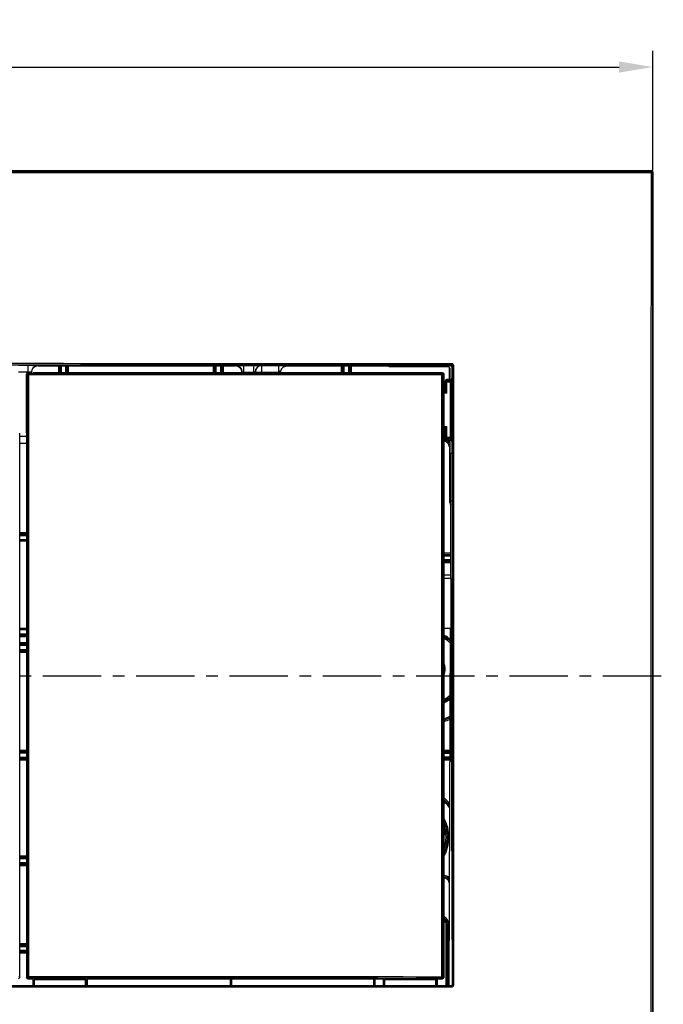
# Model space of a CAD drawing. Units: millimetres. Extents: x 2 to 368, y 41 to 297.
# Drawn here: x 148 to 244, y 151 to 297 of the extents above; entities that cross this region are included whole.
import ezdxf

# ---------------------------------------------------------------- set-up
doc = ezdxf.new("R2010")
doc.units = ezdxf.units.MM
doc.header["$LTSCALE"] = 23.1
doc.header["$PDMODE"] = 3
doc.header["$PDSIZE"] = 2.5
doc.linetypes.add('CENTER', pattern=[0.6, 0.375, -0.075, 0.075, -0.075])
doc.layers.get('0').update_dxf_attribs({"linetype": 'CONTINUOUS'})
doc.layers.get('Defpoints').update_dxf_attribs({"linetype": 'CONTINUOUS'})
doc.layers.add('BEM', color=7, linetype='CONTINUOUS', lineweight=35)
for name, color, linetype in [('SP870_010_00_new_view_1_BL2', 7, 'CONTINUOUS'), ('SP870_011_00_new_view_1_BL3', 7, 'CONTINUOUS'), ('SP870_012_00_new_view_1_BL1', 7, 'CONTINUOUS'), ('SP870_013_00_new_view_1_BL0', 7, 'CONTINUOUS')]:
    doc.layers.add(name, color=color, linetype=linetype)
doc.styles.get("Standard").update_dxf_attribs({"font": 'txt', "width": 0.8})
doc.styles.add('TECE Standard', font='arial.ttf', dxfattribs={"width": 0.9})
doc.dimstyles.get("Standard").update_dxf_attribs({"dimtxt": 3.5, "dimasz": 3.5, "dimexe": 1, "dimexo": 0, "dimtad": 1, "dimtxsty": 'STANDARD', "dimcen": 0.09, "dimadec": 0, "dimazin": 0, "dimtol": 1, "dimtp": 0.01, "dimtm": 0.01, "dimtfac": 1, "dimtofl": 0, "dimtmove": 0, "dimatfit": 3, "dimfxl": 1, "dimtolj": 1, "dimarcsym": 0})

# ---------------------------------------------------------------- blocks, each defined once
blk = doc.blocks.new('TC-9240400_VA')
at = {"linetype": 'CENTER'}
blk.add_line((-118.96, 0), (118.96, 0), dxfattribs=at)
at = {"layer": 'SP870_010_00_new_view_1_BL2', "color": 9, "linetype": 'Continuous'}
for p, q in [((22, 45), (22, 46)), ((22.39, 45), (22.39, 46)), ((23.02, 46), (23.02, 45)), ((23.41, 46), (23.41, 45)), ((45, 45), (45, 46)), ((45.39, 45), (45.39, 46)), ((46.02, 46), (46.02, 45)), ((46.41, 46), (46.41, 45)), ((64, 45), (64, 46)), ((64.39, 45), (64.39, 46)), ((65.02, 46), (65.02, 45)), ((65.41, 46), (65.41, 45)), ((80, 45.65), (80, 45.79)), ((80, 44.2), (80, 45.65)), ((80, 44.07), (80, 44.2)), ((80, 34), (80, 33)), ((80, 34), (80.06, 34)), ((80, 33), (80, 26)), ((80, 26), (80.19, 26)), ((80.19, 26.01), (80.2, 26.01)), ((17.2, 21.2), (16.2, 21.2)), ((17.2, 21), (16.2, 21)), ((17.2, 20.99), (16.2, 20.99)), ((17.2, 20.79), (16.2, 20.79)), ((16.2, 20.21), (17.2, 20.21)), ((16.2, 20.01), (17.2, 20.01)), ((80.2, 18.2), (79.2, 18.2)), ((79.2, 17.8), (80.2, 17.8)), ((80.2, 17.21), (79.2, 17.21)), ((80.2, 17.01), (79.2, 17.01)), ((79.2, 17), (80.2, 17)), ((79.2, 16.8), (80.2, 16.8)), ((17.2, 6.99), (16.2, 6.99)), ((17.2, 6.79), (16.2, 6.79)), ((16.2, 6.21), (17.2, 6.21)), ((16.2, 6.01), (17.2, 6.01)), ((16.2, 6), (17.2, 6)), ((16.2, 5.8), (17.2, 5.8)), ((17.2, 4.88), (16.2, 4.88)), ((17.2, 4.48), (16.2, 4.48)), ((16.2, 3.89), (17.2, 3.89)), ((16.2, 3.69), (17.2, 3.69)), ((16.2, 3.68), (17.2, 3.68)), ((16.2, 3.48), (17.2, 3.48)), ((17.2, -11.12), (16.2, -11.12)), ((17.2, -11.32), (16.2, -11.32)), ((17.2, -11.33), (16.2, -11.33)), ((17.2, -11.53), (16.2, -11.53)), ((80.09, -11.12), (79.2, -11.12)), ((80.09, -11.32), (79.2, -11.32)), ((79.2, -11.33), (80.09, -11.33)), ((79.2, -11.53), (80.09, -11.53)), ((16.2, -12.11), (17.2, -12.11)), ((16.2, -12.31), (17.2, -12.31)), ((16.2, -12.32), (17.2, -12.32)), ((16.2, -12.52), (17.2, -12.52)), ((80.09, -12.11), (79.2, -12.11)), ((80.09, -12.31), (79.2, -12.31)), ((79.2, -12.32), (80.09, -12.32)), ((79.2, -12.52), (80.09, -12.52)), ((17.2, -26.8), (16.2, -26.8)), ((17.2, -27), (16.2, -27)), ((17.2, -27.01), (16.2, -27.01)), ((17.2, -27.21), (16.2, -27.21)), ((17.2, -27.79), (16.2, -27.79)), ((17.2, -27.99), (16.2, -27.99)), ((16.2, -28), (17.2, -28)), ((16.2, -28.2), (17.2, -28.2)), ((79.51, -46), (79.51, -36.96)), ((79.71, -36.96), (79.51, -36.96)), ((79.73, -36.94), (79.71, -36.96)), ((79.71, -46), (79.71, -36.96)), ((79.73, -36.94), (79.73, -46)), ((79.93, -36.94), (79.73, -36.94)), ((79.93, -36.94), (79.93, -46)), ((17.2, -39.8), (16.2, -39.8)), ((17.2, -40), (16.2, -40)), ((16.2, -40.01), (17.2, -40.01)), ((16.2, -40.21), (17.2, -40.21)), ((16.2, -40.74), (17.2, -40.74)), ((16.2, -40.94), (17.2, -40.94)), ((17.2, -40.99), (16.2, -40.99)), ((17.2, -41.19), (16.2, -41.19)), ((47.48, -46), (47.48, -45)), ((68.93, -45), (68.93, -46))]:
    blk.add_line(p, q, dxfattribs=at)
at = {"layer": 'SP870_010_00_new_view_1_BL2', "color": 7, "linetype": 'Continuous'}
for p, q in [((22.19, 45), (22.19, 46)), ((23.22, 46), (23.22, 45)), ((45.19, 45), (45.19, 46)), ((46.22, 46), (46.22, 45)), ((64.19, 45), (64.19, 46)), ((65.22, 46), (65.22, 45)), ((80.19, 26.01), (80.19, 33)), ((17.2, 20), (16.2, 20)), ((79.2, 18), (80.2, 18)), ((16.2, 7), (17.2, 7)), ((17.2, 4.68), (16.2, 4.68)), ((47.68, -46), (47.68, -45)), ((68.73, -45), (68.73, -46))]:
    blk.add_line(p, q, dxfattribs=at)
at = {"layer": 'SP870_010_00_new_view_1_BL2', "color": 9, "linetype": 'Continuous'}
for centre, radius, start, end in [((79.2, 37), 0.803, 270.0265, 284.7858), ((79.19, 36.99), 1.2, 270.7072, 280.3256), ((79.19, 34.01), 1.2, 79.7283, 89.293), ((79.2, 34), 0.8, 51.4048, 89.997), ((79.2, 34), 0.8, 46.0698, 51.4039), ((79.2, 34), 0.802, 45.0061, 46.071), ((79.2, 34), 0.8, 0.0044, 45.007), ((79.19, 34.01), 1.2, 51.4522, 55.6226), ((79.19, 34.01), 1.2, 45.8009, 51.4447), ((81.2, 26), 1.2, 180.0007, 213.3297), ((76.67, 1), 5.6, 51.318, 63.0519), ((76.67, 1), 5.2, 47.7638, 60.8482), ((76.67, 1), 2.7, 0, 19.9137), ((76.67, 1), 2.7, 340.0864, 0), ((76.67, 1), 5.2, 299.1518, 311.7409), ((76.67, 1), 5.6, 296.9481, 308.2137), ((76.67, 1), 7.8, 288.9587, 296.1846), ((76.67, 1), 8.2, 287.9827, 294.8435), ((74.2, -24), 7.3, 36.6507, 46.7217), ((74.2, -24), 7.7, 40.2743, 49.3699), ((74.2, -24), 5.73, 0, 29.1042), ((74.2, -24), 5.53, 0, 24.8535), ((74.2, -24), 5.51, 0, 24.3507), ((74.2, -24), 5.31, 0, 19.4621), ((74.2, -24), 5.73, 330.6039, 0), ((74.2, -24), 5.31, 340.036, 0), ((74.2, -24), 5.53, 334.7705, 0), ((74.2, -24), 5.51, 335.2784, 0), ((79.19, -30.88), 1.2, 46.1735, 90.316), ((79.2, -30.88), 0.8, 0, 91.2416), ((78.73, -36.94), 1.2, 359.9876, 66.9655), ((78.73, -36.94), 0.999, 359.9755, 61.9494), ((78.71, -36.96), 1, 0.0076, 60.4582), ((78.71, -36.96), 0.801, 38.5825, 52.0313), ((78.71, -36.96), 0.8, 359.9952, 38.5571)]:
    blk.add_arc(centre, radius, start, end, dxfattribs=at)
at = {"layer": 'SP870_010_00_new_view_1_BL2', "color": 7, "linetype": 'Continuous'}
for centre, radius, start, end in [((79.2, 37), 1, 270.0162, 281.7641), ((79.19, 36.99), 1, 270.8543, 282.3769), ((79.19, 34.01), 1, 77.1724, 89.1452), ((79.2, 34), 1, 77.1667, 89.9837), ((79.19, 34.01), 1, 64.3009, 77.1367), ((79.2, 34), 1, 64.3015, 77.1313), ((79.19, 34.01), 1, 55.6081, 64.2719), ((79.2, 34), 1, 56.4422, 64.2739), ((79.2, 34), 1, 51.4336, 56.4431), ((79.19, 34.01), 1, 45.0093, 55.5924), ((79.2, 34), 1, 44.9992, 51.4238), ((79.19, 34.01), 1, 42.3262, 45.0001), ((79.19, 34.01), 1, 38.5871, 42.3269), ((79.19, 34.01), 1, 29.5307, 38.5734), ((81.19, 26.01), 1, 180.0047, 187.1354), ((76.67, 1), 5.4, 49.7551, 61.9928), ((76.67, 1), 5.4, 298.0072, 309.7699), ((76.67, 1), 8, 288.4608, 295.4956), ((76.67, 1), 8, 288.461, 295.4951), ((74.2, -24), 7.5, 38.4615, 48.0394), ((79.19, -30.88), 1, 33.9515, 90.4031)]:
    blk.add_arc(centre, radius, start, end, dxfattribs=at)
at = {"layer": 'SP870_011_00_new_view_1_BL3', "color": 7, "linetype": 'Continuous'}
for p, q in [((-109.6, 75), (110, 75)), ((110.2, 74.8), (110.2, -74.8)), ((18.95, 46), (48.2, 46)), ((55.84, 46), (71.06, 46)), ((71.06, 45.85), (71.06, 46)), ((80.15, 46), (71.06, 46)), ((79.86, 45.85), (71.06, 45.85)), ((80.06, 45.65), (80.06, 44.2)), ((80.35, 45.8), (80.35, 44.2)), ((54.97, 45.32), (54.87, 45)), ((79.86, 44), (79.6, 44)), ((80.15, 44), (79.86, 44)), ((79.4, 42.5), (79.2, 42.5)), ((79.4, 42.5), (79.4, 43.8)), ((79.63, 41.98), (79.45, 42.16)), ((79.45, 36.84), (79.63, 37.02)), ((17.2, 35.5), (16.2, 35.5)), ((79.4, 36.5), (79.2, 36.5)), ((79.4, 35.2), (79.4, 36.5)), ((17.2, 34.5), (16.2, 34.5)), ((79.86, 35), (79.6, 35)), ((79.86, 35), (80.15, 35)), ((80.06, 34.8), (80.06, 33)), ((80.35, 34.8), (80.35, 33)), ((80.35, 33), (80.06, 33)), ((80.2, 15), (80.2, 33)), ((79.2, 15), (80.23, 15)), ((80.24, 7), (80.24, 14.5)), ((80.17, 7), (79.2, 7)), ((79.95, -46), (80.17, 7)), ((80.24, 7), (80.17, 7)), ((80.46, -45.8), (80.24, 7)), ((79.95, -46), (80.26, -46))]:
    blk.add_line(p, q, dxfattribs=at)
at = {"layer": 'SP870_011_00_new_view_1_BL3', "color": 9, "linetype": 'Continuous'}
for p, q in [((109.94, 74.93), (110, 75)), ((110.14, 74.73), (110.2, 74.8)), ((17.41, 46.07), (16, 46.07)), ((17.41, 46.07), (17.41, 45.07)), ((18.95, 46), (18.91, 46.04)), ((48.2, 46), (48.26, 46.06)), ((49.46, 45.08), (49.46, 46.08)), ((49.46, 46.08), (50.95, 46.08)), ((50.95, 45.08), (50.95, 46.08)), ((52.15, 46.06), (52.16, 46.05)), ((52.16, 45.05), (52.16, 46.05)), ((52.16, 46.05), (54.66, 46.05)), ((54.66, 45.05), (54.66, 46.05)), ((54.85, 45), (54.96, 45.34)), ((54.96, 45.34), (54.97, 45.32)), ((55.91, 46.03), (55.93, 46.01)), ((80.15, 46), (80.28, 46.13)), ((80.35, 45.8), (80.48, 45.93)), ((17.41, 45.07), (16, 45.07)), ((17.42, 45.07), (17.41, 45.07)), ((17.41, 45.07), (17.41, 44.98)), ((17.95, 45), (17.91, 45.04)), ((17.91, 45.04), (17.91, 45.04)), ((17.91, 45.04), (17.91, 44.98)), ((49.2, 45), (49.26, 45.06)), ((49.26, 45), (49.26, 45.06)), ((49.46, 45.08), (50.95, 45.08)), ((49.46, 45), (49.46, 45.08)), ((50.95, 45.08), (50.95, 45)), ((51.15, 45.06), (51.16, 45.05)), ((51.15, 45.06), (51.15, 45)), ((51.16, 45.05), (51.16, 45)), ((51.16, 45.05), (52.16, 45.05)), ((52.16, 45.05), (52.16, 45)), ((52.16, 45.05), (54.66, 45.05)), ((54.64, 45), (54.66, 45.05)), ((54.97, 45.32), (54.97, 45.32)), ((79.43, 43.6), (79.63, 43.6)), ((79.43, 42.2), (79.43, 43.6)), ((79.63, 43.6), (79.63, 43.79)), ((80.18, 43.79), (79.63, 43.79)), ((80.18, 43.6), (79.63, 43.6)), ((79.63, 41.98), (79.63, 43.6)), ((80.38, 43.6), (80.18, 43.6)), ((80.18, 35.4), (80.18, 43.6)), ((80.38, 35.4), (80.38, 43.6)), ((79.2, 42.16), (79.45, 42.16)), ((79.63, 41.98), (79.2, 41.98)), ((79.2, 37.02), (79.63, 37.02)), ((79.2, 36.84), (79.45, 36.84)), ((79.43, 35.4), (79.43, 36.8)), ((79.63, 35.4), (79.63, 37.02)), ((79.43, 35.4), (79.63, 35.4)), ((79.63, 35.21), (79.63, 35.4)), ((79.63, 35.4), (80.18, 35.4)), ((79.63, 35.21), (80.18, 35.21)), ((80.38, 35.4), (80.18, 35.4)), ((79.2, 14.5), (80.24, 14.5)), ((80.26, -46), (80.28, -46.02)), ((80.46, -45.8), (80.48, -45.82))]:
    blk.add_line(p, q, dxfattribs=at)
at = {"layer": 'SP870_011_00_new_view_1_BL3', "color": 7, "linetype": 'Continuous'}
for points in [[(54.97, 45.32), (54.98, 45.33), (55.01, 45.41)], [(55.01, 45.41), (55.05, 45.49), (55.09, 45.56), (55.14, 45.63), (55.2, 45.7), (55.26, 45.75), (55.32, 45.81), (55.39, 45.85), (55.46, 45.89), (55.53, 45.93), (55.6, 45.95), (55.66, 45.97), (55.72, 45.99), (55.77, 45.99), (55.81, 46), (55.81, 46)]]:
    blk.add_lwpolyline(points, dxfattribs=at)
at = {"layer": 'SP870_011_00_new_view_1_BL3', "color": 9, "linetype": 'Continuous'}
for centre, radius, start, end in [((109.94, 74.73), 0.2, 0.0275, 89.9725), ((18.91, 45.04), 1, 90.0215, 179.9785), ((48.26, 45.06), 1, 0.0215, 89.9785), ((52.15, 45.06), 1, 90.0215, 179.9785), ((52.16, 45.05), 1, 90.0215, 179.9785), ((55.91, 45.03), 1, 90.0173, 161.9827), ((55.93, 45.01), 1, 148.0338, 161.9545), ((55.93, 45.01), 1, 133.6969, 147.295), ((55.92, 45.01), 0.995, 147.3212, 148.0149), ((55.92, 45.01), 0.996, 132.812, 133.6748), ((55.93, 45), 1.01, 119.3207, 132.7883), ((55.92, 45.01), 0.996, 118.4512, 119.2976), ((55.93, 45.01), 1, 104.4266, 118.4273), ((55.92, 45.01), 0.995, 103.8089, 104.3978), ((55.93, 45), 1, 90.0451, 103.7915), ((80.28, 45.93), 0.4, 0.002, 89.9908), ((80.28, 45.93), 0.2, 359.9773, 90.0089), ((17.42, 36.38), 8.69, 88.7883, 89.9601), ((17.47, 38.64), 6.43, 88.0357, 88.7999), ((17.54, 40.75), 4.32, 87.0772, 88.0787), ((80.28, -45.82), 0.4, 270.009, 359.9979), ((80.28, -45.82), 0.2, 269.991, 0.0226)]:
    blk.add_arc(centre, radius, start, end, dxfattribs=at)
at = {"layer": 'SP870_011_00_new_view_1_BL3', "color": 7, "linetype": 'Continuous'}
for centre, radius, start, end in [((18.95, 45), 1, 89.9972, 180.0028), ((48.2, 45), 1, 359.9972, 90.0028), ((55.83, 45.16), 0.843, 91.2797, 92.4464), ((55.83, 45.16), 0.84, 90.4271, 91.2795), ((55.84, 44.34), 1.66, 89.9915, 90.4156), ((79.6, 43.8), 0.2, 89.9949, 179.9944), ((79.86, 44.2), 0.2, 270.0007, 359.9902), ((80.15, 44.2), 0.201, 270.0616, 287.6323), ((80.15, 44.2), 0.2, 287.691, 359.9972), ((79.6, 35.2), 0.2, 180.0023, 264.6435), ((79.6, 35.2), 0.198, 264.5661, 269.9866), ((79.86, 34.8), 0.2, 0.0089, 90.0002), ((80.15, 34.8), 0.201, 72.3686, 89.9389), ((80.15, 34.8), 0.2, 0.0026, 72.3089)]:
    blk.add_arc(centre, radius, start, end, dxfattribs=at)
for centre, major_axis, ratio, start_param, end_param in [((110, 74.8), (0.141, 0.141), 0.999695, -0.785246, 0.785246), ((79.86, 45.65), (0.141, 0.141), 0.999695, -0.785246, 0.785246), ((80.15, 45.8), (-0.141, -0.141), 0.999695, 2.356347, 3.926839), ((79.4, 39.5), (0, 3), 0.017455, -0.44948, 0), ((79.4, 39.5), (0, 3), 0.017455, -3.141593, -2.692113), ((80.23, 14.5), (0, 0.5), 0.017455, -1.570796, 0), ((80.26, -45.8), (-0.08, 0.184), 0.993966, -3.55094, -1.980448)]:
    blk.add_ellipse(centre, major_axis=major_axis, ratio=ratio, start_param=start_param, end_param=end_param, dxfattribs=at)
at = {"layer": 'SP870_011_00_new_view_1_BL3', "color": 9, "linetype": 'Continuous'}
for points, knots in [([(-109.53, 74.93), (-91.24, 74.93), (-18.08, 74.92), (55.07, 74.92), (109.94, 74.93)], [0, 0, 0, 0, 0.249996, 1, 1, 1, 1]), ([(-109.53, 74.73), (-91.24, 74.73), (-18.08, 74.72), (55.07, 74.72), (109.94, 74.73)], [0, 0, 0, 0, 0.249996, 1, 1, 1, 1]), ([(109.94, 74.93), (109.94, 74.93), (109.94, 74.92), (109.94, 74.91), (109.94, 74.89), (109.94, 74.87), (109.94, 74.84), (109.94, 74.79), (109.94, 74.76), (109.94, 74.73)], [0, 0, 0, 0, 0.022238, 0.081055, 0.17434, 0.298679, 0.449328, 0.620762, 1, 1, 1, 1]), ([(110.14, 74.73), (110.13, 74.73), (110.13, 74.73), (110.12, 74.73), (110.1, 74.73), (110.06, 74.73), (110.01, 74.73), (109.96, 74.73), (109.94, 74.73)], [0, 0, 0, 0, 0.022172, 0.080929, 0.174144, 0.298419, 0.620474, 1, 1, 1, 1]), ([(18.91, 46.04), (18.91, 46.04), (18.91, 46.05), (18.9, 46.05), (18.87, 46.05), (18.84, 46.05), (18.78, 46.05), (18.72, 46.06), (18.64, 46.06), (18.56, 46.06), (18.42, 46.06), (18.23, 46.07), (17.97, 46.07), (17.7, 46.07), (17.51, 46.07), (17.41, 46.07)], [0, 0, 0, 0, 0.002195, 0.006652, 0.022489, 0.047497, 0.081448, 0.124047, 0.174882, 0.233489, 0.299305, 0.450053, 0.621468, 0.807109, 1, 1, 1, 1]), ([(48.26, 46.06), (48.26, 46.06), (48.27, 46.06), (48.29, 46.06), (48.32, 46.06), (48.36, 46.07), (48.41, 46.07), (48.5, 46.07), (48.63, 46.07), (48.81, 46.07), (49.01, 46.08), (49.23, 46.08), (49.38, 46.08), (49.46, 46.08)], [0, 0, 0, 0, 0.006619, 0.022453, 0.047464, 0.081418, 0.124019, 0.174856, 0.299285, 0.450038, 0.621457, 0.807104, 1, 1, 1, 1]), ([(50.95, 46.08), (51.02, 46.08), (51.18, 46.08), (51.4, 46.08), (51.6, 46.07), (51.78, 46.07), (51.91, 46.07), (52, 46.07), (52.05, 46.07), (52.09, 46.06), (52.12, 46.06), (52.13, 46.06), (52.15, 46.06), (52.15, 46.06)], [0, 0, 0, 0, 0.192896, 0.378542, 0.549962, 0.700715, 0.825143, 0.87598, 0.918582, 0.952536, 0.977546, 0.993381, 1, 1, 1, 1]), ([(54.66, 46.05), (54.74, 46.05), (54.89, 46.05), (55.12, 46.05), (55.33, 46.04), (55.49, 46.04), (55.61, 46.04), (55.68, 46.04), (55.75, 46.04), (55.8, 46.04), (55.85, 46.03), (55.88, 46.03), (55.89, 46.03), (55.9, 46.03), (55.91, 46.03), (55.91, 46.03), (55.91, 46.03)], [0, 0, 0, 0, 0.189069, 0.371959, 0.542366, 0.694, 0.760828, 0.820678, 0.872851, 0.916723, 0.951739, 0.977463, 0.986735, 0.993574, 0.997978, 1, 1, 1, 1]), ([(54.66, 45.05), (54.69, 45.08), (54.73, 45.12), (54.79, 45.18), (54.83, 45.22), (54.87, 45.26), (54.91, 45.29), (54.93, 45.31), (54.95, 45.33), (54.95, 45.33), (54.96, 45.34), (54.96, 45.34)], [0, 0, 0, 0, 0.298203, 0.445382, 0.589634, 0.728495, 0.856587, 0.912872, 0.959576, 0.9908, 1, 1, 1, 1]), ([(55.93, 46.01), (55.93, 46.01), (55.91, 46), (55.9, 46), (55.87, 46), (55.85, 46), (55.84, 46)], [0, 0, 0, 0, 0.055537, 0.241186, 0.557354, 1, 1, 1, 1]), ([(80.28, 46.13), (80.28, 46.13), (80.28, 46.14), (80.28, 46.15), (80.28, 46.17), (80.28, 46.19), (80.28, 46.22), (80.28, 46.27), (80.28, 46.3), (80.28, 46.33)], [0, 0, 0, 0, 0.022278, 0.081215, 0.174832, 0.299311, 0.450116, 0.621667, 1, 1, 1, 1]), ([(80.48, 45.93), (80.48, 45.93), (80.49, 45.93), (80.5, 45.93), (80.52, 45.93), (80.56, 45.93), (80.61, 45.93), (80.66, 45.93), (80.68, 45.93)], [0, 0, 0, 0, 0.022258, 0.081232, 0.174917, 0.299469, 0.621894, 1, 1, 1, 1]), ([(17.91, 45.04), (17.91, 45.05), (17.91, 45.05), (17.9, 45.05), (17.89, 45.05), (17.86, 45.06), (17.82, 45.06), (17.78, 45.06), (17.76, 45.06)], [0, 0, 0, 0, 0.026943, 0.081485, 0.165447, 0.278521, 0.5883, 1, 1, 1, 1]), ([(49.26, 45.06), (49.26, 45.06), (49.27, 45.06), (49.28, 45.07), (49.3, 45.07), (49.33, 45.07), (49.39, 45.08), (49.44, 45.08), (49.46, 45.08)], [0, 0, 0, 0, 0.02944, 0.090303, 0.183755, 0.307161, 0.625727, 1, 1, 1, 1]), ([(50.95, 45.08), (50.97, 45.08), (51.02, 45.08), (51.07, 45.07), (51.11, 45.07), (51.13, 45.07), (51.14, 45.06), (51.15, 45.06), (51.15, 45.06)], [0, 0, 0, 0, 0.374272, 0.692839, 0.816244, 0.909696, 0.970558, 1, 1, 1, 1]), ([(79.63, 43.79), (79.63, 43.82), (79.62, 43.86), (79.62, 43.92), (79.62, 43.94), (79.61, 43.97), (79.61, 43.99), (79.61, 43.99), (79.61, 44), (79.6, 44)], [0, 0, 0, 0, 0.431579, 0.602199, 0.74232, 0.851838, 0.930744, 0.979361, 1, 1, 1, 1]), ([(80.18, 43.79), (80.18, 43.82), (80.17, 43.87), (80.17, 43.93), (80.16, 43.97), (80.16, 43.99), (80.16, 43.99), (80.15, 44), (80.15, 44)], [0, 0, 0, 0, 0.430898, 0.741195, 0.850673, 0.92967, 0.97856, 1, 1, 1, 1]), ([(80.38, 43.98), (80.38, 43.96), (80.37, 43.9), (80.32, 43.84), (80.26, 43.8), (80.2, 43.79), (80.18, 43.79)], [0, 0, 0, 0, 0.244307, 0.492242, 0.744711, 1, 1, 1, 1]), ([(80.38, 43.98), (80.38, 44.01), (80.37, 44.06), (80.37, 44.11), (80.37, 44.14), (80.36, 44.17), (80.36, 44.18), (80.36, 44.19), (80.35, 44.2), (80.35, 44.2)], [0, 0, 0, 0, 0.430437, 0.600701, 0.740693, 0.850289, 0.929481, 0.978594, 1, 1, 1, 1]), ([(80.38, 43.6), (80.38, 43.68), (80.38, 43.8), (80.38, 43.93), (80.38, 43.98)], [0, 0, 0, 0, 0.619563, 1, 1, 1, 1]), ([(79.43, 43.6), (79.43, 43.63), (79.42, 43.68), (79.42, 43.74), (79.41, 43.77), (79.41, 43.79), (79.41, 43.79), (79.41, 43.8), (79.4, 43.8)], [0, 0, 0, 0, 0.432123, 0.742939, 0.852329, 0.931011, 0.979364, 1, 1, 1, 1]), ([(79.43, 43.6), (79.43, 43.62), (79.44, 43.67), (79.48, 43.74), (79.55, 43.78), (79.6, 43.79), (79.63, 43.79)], [0, 0, 0, 0, 0.244307, 0.492242, 0.744711, 1, 1, 1, 1]), ([(80.18, 43.6), (80.18, 43.64), (80.18, 43.7), (80.18, 43.77), (80.18, 43.79)], [0, 0, 0, 0, 0.619429, 1, 1, 1, 1]), ([(79.4, 35.2), (79.41, 35.2), (79.41, 35.21), (79.41, 35.21), (79.41, 35.23), (79.42, 35.26), (79.42, 35.32), (79.43, 35.37), (79.43, 35.4)], [0, 0, 0, 0, 0.020629, 0.068974, 0.147652, 0.257035, 0.567874, 1, 1, 1, 1]), ([(79.43, 35.4), (79.43, 35.38), (79.44, 35.33), (79.48, 35.26), (79.55, 35.22), (79.6, 35.21), (79.63, 35.21)], [0, 0, 0, 0, 0.244307, 0.492242, 0.744711, 1, 1, 1, 1]), ([(79.6, 35), (79.61, 35), (79.61, 35.01), (79.61, 35.01), (79.61, 35.03), (79.62, 35.06), (79.62, 35.08), (79.62, 35.14), (79.63, 35.18), (79.63, 35.21)], [0, 0, 0, 0, 0.020634, 0.069244, 0.148145, 0.257656, 0.39778, 0.568416, 1, 1, 1, 1]), ([(80.15, 35), (80.15, 35), (80.16, 35.01), (80.16, 35.01), (80.16, 35.03), (80.17, 35.07), (80.17, 35.13), (80.18, 35.18), (80.18, 35.21)], [0, 0, 0, 0, 0.021439, 0.070327, 0.149321, 0.258794, 0.569089, 1, 1, 1, 1]), ([(80.18, 35.21), (80.18, 35.23), (80.18, 35.3), (80.18, 35.36), (80.18, 35.4)], [0, 0, 0, 0, 0.380571, 1, 1, 1, 1]), ([(80.38, 35.02), (80.38, 35.04), (80.37, 35.1), (80.32, 35.16), (80.26, 35.2), (80.2, 35.21), (80.18, 35.21)], [0, 0, 0, 0, 0.244307, 0.492242, 0.744711, 1, 1, 1, 1]), ([(80.38, 35.02), (80.38, 35.07), (80.38, 35.2), (80.38, 35.32), (80.38, 35.4)], [0, 0, 0, 0, 0.380437, 1, 1, 1, 1]), ([(80.35, 34.8), (80.35, 34.8), (80.36, 34.81), (80.36, 34.82), (80.36, 34.83), (80.37, 34.86), (80.37, 34.89), (80.37, 34.94), (80.38, 34.99), (80.38, 35.02)], [0, 0, 0, 0, 0.021406, 0.070518, 0.149707, 0.259296, 0.399284, 0.569549, 1, 1, 1, 1]), ([(80.28, -46.02), (80.28, -46.03), (80.28, -46.03), (80.28, -46.04), (80.28, -46.06), (80.28, -46.09), (80.28, -46.12), (80.28, -46.16), (80.28, -46.2), (80.28, -46.22)], [0, 0, 0, 0, 0.022278, 0.081215, 0.174832, 0.299311, 0.450115, 0.621666, 1, 1, 1, 1]), ([(80.48, -45.82), (80.48, -45.82), (80.49, -45.82), (80.5, -45.82), (80.52, -45.82), (80.56, -45.82), (80.61, -45.82), (80.66, -45.82), (80.68, -45.82)], [0, 0, 0, 0, 0.022258, 0.081232, 0.174917, 0.299469, 0.621894, 1, 1, 1, 1])]:
    blk.add_open_spline(points, degree=3, knots=knots, dxfattribs=at)
for points in [[(109.94, 74.73), (109.93, 49.82), (109.93, 24.91), (109.93, 0)], [(110.14, 74.73), (110.13, 24.91), (110.13, -24.91), (110.14, -74.73)], [(80.28, 46.33), (26.9, 46.34), (-26.49, 46.34), (-79.87, 46.33)], [(80.28, 46.13), (26.9, 46.14), (-26.49, 46.14), (-79.87, 46.13)], [(80.48, -45.82), (80.48, -15.24), (80.48, 15.34), (80.48, 45.93)], [(80.68, 0), (80.68, 15.31), (80.68, 30.62), (80.68, 45.93)], [(80.68, -45.82), (80.68, -30.55), (80.68, -15.27), (80.68, 0)], [(109.93, 0), (109.93, -24.91), (109.93, -49.82), (109.94, -74.73)], [(-79.87, -46.02), (-26.49, -46.03), (26.9, -46.03), (80.28, -46.02)], [(-79.87, -46.22), (-26.49, -46.23), (26.9, -46.23), (80.28, -46.22)]]:
    blk.add_open_spline(points, degree=3, dxfattribs=at)
at = {"layer": 'SP870_011_00_new_view_1_BL3', "color": 7, "linetype": 'Continuous'}
for points, knots in [([(79.45, 42.16), (79.45, 42.16), (79.44, 42.17), (79.43, 42.19), (79.43, 42.2)], [0, 0, 0, 0, 0.286681, 1, 1, 1, 1]), ([(79.43, 36.8), (79.43, 36.8), (79.43, 36.82), (79.44, 36.83), (79.45, 36.84)], [0, 0, 0, 0, 0.223339, 1, 1, 1, 1])]:
    blk.add_open_spline(points, degree=3, knots=knots, dxfattribs=at)
at = {"layer": 'SP870_012_00_new_view_1_BL1', "color": 7, "linetype": 'Continuous'}
blk.add_line((16.2, -44.8), (16.2, 36), dxfattribs=at)
at = {"layer": 'SP870_012_00_new_view_1_BL1', "color": 9, "linetype": 'Continuous'}
blk.add_line((16.2, -44.8), (16.09, -44.69), dxfattribs=at)
at = {"layer": 'SP870_012_00_new_view_1_BL1', "color": 7, "linetype": 'Continuous'}
blk.add_arc((16, -44.8), 0.2, 269.9841, 0.0159, dxfattribs=at)
at = {"layer": 'SP870_013_00_new_view_1_BL0', "color": 7, "linetype": 'Continuous'}
for p, q in [((17.23, 39.04), (17.22, 44.78)), ((79, 45), (18.2, 45)), ((79.2, -23.23), (79.2, 44.8)), ((17.2, 36), (17.2, -44.8)), ((79.2, -44.8), (79.2, -36.64)), ((17.4, -45), (18, -45)), ((18.2, -45.2), (18.2, -46)), ((26.2, -45.2), (26.2, -46)), ((26.4, -45), (70, -45)), ((70.2, -45.2), (70.2, -46)), ((78.2, -45.2), (78.2, -46)), ((78.4, -45), (79, -45))]:
    blk.add_line(p, q, dxfattribs=at)
at = {"layer": 'SP870_013_00_new_view_1_BL0', "color": 9, "linetype": 'Continuous'}
for p, q in [((17.22, 44.78), (17.32, 44.69)), ((17.42, 44.98), (17.52, 44.89)), ((78.9, 44.9), (79, 45)), ((79.1, 44.7), (79.2, 44.8)), ((17.2, -44.8), (17.32, -44.69)), ((17.4, -45), (17.52, -44.89)), ((18.02, -44.99), (18, -45)), ((18.22, -45.19), (18.2, -45.2)), ((18.22, -46), (18.22, -45.19)), ((18.41, -44.98), (18.41, -45.18)), ((25.99, -44.98), (18.41, -44.98)), ((25.99, -45.18), (18.41, -45.18)), ((18.41, -46), (18.41, -45.18)), ((25.99, -44.98), (25.99, -45.18)), ((25.99, -46), (25.99, -45.18)), ((26.19, -46), (26.19, -45.19)), ((26.2, -45.2), (26.19, -45.19)), ((26.4, -45), (26.39, -44.99)), ((70.02, -44.99), (70, -45)), ((70.22, -45.19), (70.2, -45.2)), ((70.22, -46), (70.22, -45.19)), ((70.41, -44.98), (70.41, -45.18)), ((77.99, -44.98), (70.41, -44.98)), ((77.99, -45.18), (70.41, -45.18)), ((70.41, -46), (70.41, -45.18)), ((77.99, -44.98), (77.99, -45.18)), ((77.99, -46), (77.99, -45.18)), ((78.19, -46), (78.19, -45.19)), ((78.2, -45.2), (78.19, -45.19)), ((78.4, -45), (78.39, -44.99)), ((79, -45), (78.9, -44.9)), ((79.2, -44.8), (79.1, -44.7))]:
    blk.add_line(p, q, dxfattribs=at)
for centre, start, end in [((17.52, 44.69), 90.0842, 179.9158), ((78.9, 44.7), 0.0842, 89.9158), ((17.52, -44.69), 180.0842, 269.9158), ((18.01, -45.19), 0.0842, 89.9158), ((26.39, -45.19), 90.0842, 179.9158), ((70.01, -45.19), 0.0842, 89.9158), ((78.39, -45.19), 90.0842, 179.9158), ((78.9, -44.7), 270.0842, 359.9158)]:
    blk.add_arc(centre, 0.2, start, end, dxfattribs=at)
at = {"layer": 'SP870_013_00_new_view_1_BL0', "color": 7, "linetype": 'Continuous'}
for centre, start, end in [((79, 44.8), 0.0102, 89.9898), ((17.4, -44.8), 179.9841, 270.0159), ((18, -45.2), 45.0029, 90.013), ((18, -45.2), 359.987, 44.9971), ((26.4, -45.2), 90.0102, 179.9898), ((70, -45.2), 359.9841, 90.0159), ((78.4, -45.2), 90.0102, 179.9898), ((79, -44.8), 269.9841, 0.0159)]:
    blk.add_arc(centre, 0.2, start, end, dxfattribs=at)
for centre, major_axis, ratio, start_param, end_param in [((17.42, 44.78), (-0.105, 0.171), 0.997278, -0.5526, 1.016979), ((17.02, 38.84), (0, 6), 0.034921, -2.062783, -1.53589), ((80.51, -29.94), (0, 38), 0.034921, 1.393441, 1.748152)]:
    blk.add_ellipse(centre, major_axis=major_axis, ratio=ratio, start_param=start_param, end_param=end_param, dxfattribs=at)
at = {"layer": 'SP870_013_00_new_view_1_BL0', "color": 9, "linetype": 'Continuous'}
for points, knots in [([(17.52, 44.69), (17.49, 44.69), (17.44, 44.69), (17.38, 44.69), (17.34, 44.69), (17.32, 44.69), (17.32, 44.69)], [0, 0, 0, 0, 0.37472, 0.695006, 0.914087, 1, 1, 1, 1]), ([(17.52, 44.69), (17.52, 44.74), (17.52, 44.8), (17.52, 44.87), (17.52, 44.89)], [0, 0, 0, 0, 0.695357, 1, 1, 1, 1]), ([(78.9, 44.7), (78.9, 44.72), (78.9, 44.77), (78.9, 44.83), (78.9, 44.86), (78.9, 44.88), (78.9, 44.89), (78.9, 44.9)], [0, 0, 0, 0, 0.375138, 0.695314, 0.819712, 0.914154, 1, 1, 1, 1]), ([(78.9, 44.7), (78.93, 44.7), (78.98, 44.7), (79.04, 44.7), (79.08, 44.7), (79.1, 44.7), (79.1, 44.7)], [0, 0, 0, 0, 0.375393, 0.695529, 0.914237, 1, 1, 1, 1]), ([(17.52, -44.69), (17.49, -44.69), (17.44, -44.69), (17.38, -44.69), (17.34, -44.69), (17.32, -44.69), (17.32, -44.69)], [0, 0, 0, 0, 0.37472, 0.695006, 0.914087, 1, 1, 1, 1]), ([(17.52, -44.69), (17.52, -44.74), (17.52, -44.8), (17.52, -44.87), (17.52, -44.89)], [0, 0, 0, 0, 0.695357, 1, 1, 1, 1]), ([(18.41, -45.18), (18.39, -45.18), (18.35, -45.18), (18.31, -45.18), (18.28, -45.18), (18.25, -45.18), (18.23, -45.18), (18.22, -45.19), (18.22, -45.19), (18.22, -45.19)], [0, 0, 0, 0, 0.373017, 0.542269, 0.691624, 0.815763, 0.910198, 0.971876, 1, 1, 1, 1]), ([(26.19, -45.19), (26.19, -45.19), (26.19, -45.19), (26.17, -45.18), (26.16, -45.18), (26.13, -45.18), (26.1, -45.18), (26.06, -45.18), (26.02, -45.18), (25.99, -45.18)], [0, 0, 0, 0, 0.028133, 0.089816, 0.184257, 0.308398, 0.457751, 0.626997, 1, 1, 1, 1]), ([(70.41, -45.18), (70.39, -45.18), (70.35, -45.18), (70.31, -45.18), (70.28, -45.18), (70.25, -45.18), (70.23, -45.18), (70.22, -45.19), (70.22, -45.19), (70.22, -45.19)], [0, 0, 0, 0, 0.373017, 0.542269, 0.691624, 0.815763, 0.910198, 0.971876, 1, 1, 1, 1]), ([(78.19, -45.19), (78.19, -45.19), (78.19, -45.19), (78.17, -45.18), (78.16, -45.18), (78.13, -45.18), (78.1, -45.18), (78.06, -45.18), (78.02, -45.18), (77.99, -45.18)], [0, 0, 0, 0, 0.028133, 0.089816, 0.184257, 0.308398, 0.457751, 0.626997, 1, 1, 1, 1]), ([(78.9, -44.7), (78.93, -44.7), (78.98, -44.7), (79.04, -44.7), (79.08, -44.7), (79.1, -44.7), (79.1, -44.7)], [0, 0, 0, 0, 0.375393, 0.695529, 0.914237, 1, 1, 1, 1]), ([(78.9, -44.7), (78.9, -44.72), (78.9, -44.77), (78.9, -44.83), (78.9, -44.86), (78.9, -44.88), (78.9, -44.89), (78.9, -44.9)], [0, 0, 0, 0, 0.375138, 0.695314, 0.819712, 0.914154, 1, 1, 1, 1])]:
    blk.add_open_spline(points, degree=3, knots=knots, dxfattribs=at)
for points in [[(17.32, 44.69), (17.32, 14.9), (17.32, -14.9), (17.32, -44.69)], [(78.9, 44.9), (58.44, 44.89), (37.98, 44.89), (17.52, 44.89)], [(78.9, 44.7), (58.44, 44.69), (37.98, 44.69), (17.52, 44.69)], [(17.52, 44.69), (17.52, 14.9), (17.52, -14.9), (17.52, -44.69)], [(78.9, -44.7), (78.9, -14.9), (78.9, 14.9), (78.9, 44.7)], [(79.1, -44.7), (79.1, -14.9), (79.1, 14.9), (79.1, 44.7)], [(17.52, -44.69), (37.98, -44.69), (58.44, -44.69), (78.9, -44.7)], [(17.52, -44.89), (37.98, -44.89), (58.44, -44.89), (78.9, -44.9)]]:
    blk.add_open_spline(points, degree=3, dxfattribs=at)
blk = doc.blocks.new('*D24')
at = {"layer": 'BEM', "color": 0, "lineweight": -2, "transparency": 16777216}
for p, q in [((22.48, 274.55), (22.48, 292.54)), ((242.48, 274.55), (242.48, 292.54)), ((27.48, 290.14), (237.48, 290.14))]:
    blk.add_line(p, q, dxfattribs=at)
at = {"layer": 'BEM', "color": 0, "transparency": 16777216}
for points in [[(27.48, 290.97), (27.48, 289.3), (22.48, 290.14)], [(237.48, 290.97), (237.48, 289.3), (242.48, 290.14)]]:
    blk.add_solid(points, dxfattribs=at)
at = {"layer": 'Defpoints', "color": 0, "transparency": 16777216}
for p in [(242.48, 290.14), (22.48, 274.55), (242.48, 274.55)]:
    blk.add_point(p, dxfattribs=at)
at = {"layer": 'BEM', "color": 0, "transparency": 16777216, "insert": (132.48, 293.89), "char_height": 5, "attachment_point": 5, "style": 'TECE Standard'}
blk.add_mtext('\\A1;220', dxfattribs=at)

msp = doc.modelspace()

# ---------------------------------------------------------------- block references
at = {"linetype": 'CENTER'}
msp.add_blockref('TC-9240400_VA', (132.28, 199.75), dxfattribs=at)

# ---------------------------------------------------------------- dimensions: what is measured, and where the dimension line sits
at = {"layer": 'BEM'}
dim = msp.add_linear_dim(base=(242.48, 290.14), p1=(22.48, 274.55), p2=(242.48, 274.55), dimstyle='STANDARD', override={"dimscale": 2, "dimtxt": 2.5, "dimasz": 2.5, "dimexe": 1.2, "dimexo": 0, "dimgap": 0.6, "dimdec": 0, "dimzin": 0, "dimtxsty": 'TECE Standard', "dimcen": 1.5, "dimazin": 2, "dimtol": 0, "dimtdec": 0, "dimtofl": 1, "dimtzin": 0}, dxfattribs=at)
dim.commit()
dim.dimension.update_dxf_attribs({"geometry": '*D24', "text_midpoint": (132.48, 293.89)})

doc.saveas('drawing.dxf')
